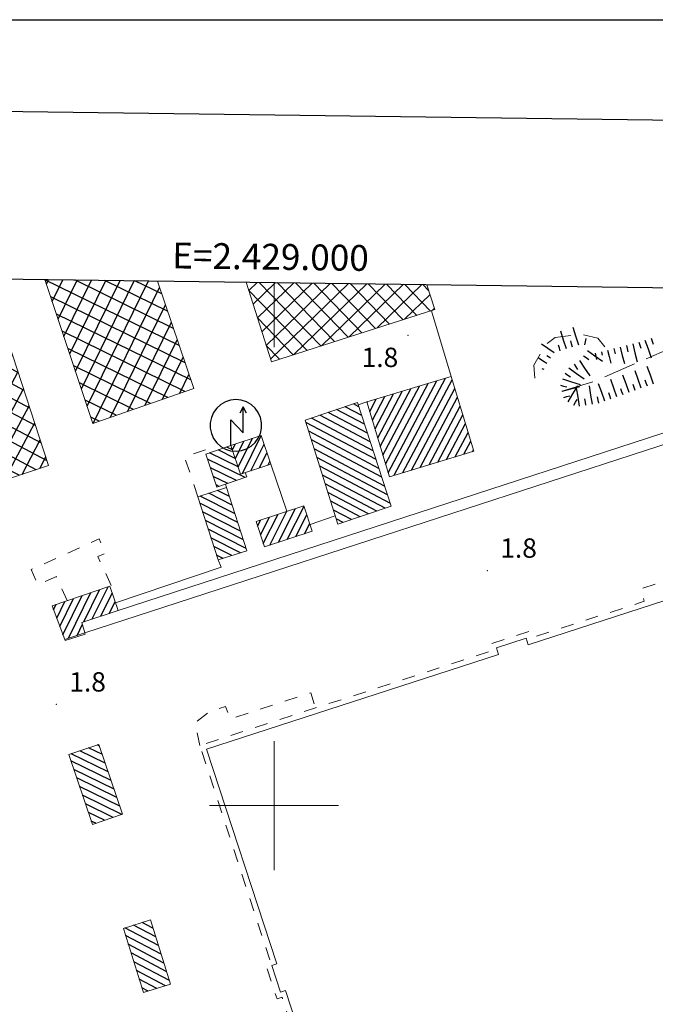
# Model space of a CAD drawing. Extents: x 2428788 to 2430568, y 4755705 to 4756922.
# Drawn here: x 2428961 to 2429059, y 4756769 to 4756922 of the extents above; entities that cross this region are included whole.
import ezdxf

# ---------------------------------------------------------------- set-up
doc = ezdxf.new("R2010")
doc.units = 0
doc.header["$LTSCALE"] = 2
doc.header["$MEASUREMENT"] = 0
for name, pattern in [('LA02', [3, 2, -1]), ('MARCIAP', [2, 1, -1]), ('SCOLINA', [3.5, 2.5, -1])]:
    doc.linetypes.add(name, pattern=pattern)
for name, color, linetype in [('010216', 1, 'LA02'), ('010307', 1, 'Continuous'), ('020205', 1, 'SCOLINA'), ('020603', 1, 'Continuous'), ('050104', 5, 'Continuous'), ('050125', 5, 'Continuous'), ('050401', 1, 'MARCIAP'), ('050409', 1, 'MARCIAP'), ('060101', 5, 'Continuous'), ('060113', 5, 'Continuous'), ('060401', 5, 'Continuous'), ('060512', 5, 'Continuous'), ('060551', 1, 'Continuous'), ('080203', 3, 'Continuous'), ('CAMPITURA_060101', 1, 'Continuous'), ('CAMPITURA_060113', 1, 'Continuous'), ('CAMPITURA_060401', 1, 'Continuous'), ('CAMPITURA_060512', 1, 'Continuous'), ('Cartiglio', 7, 'Continuous'), ('CORNICE', 7, 'Continuous'), ('V0252', 6, 'Continuous')]:
    doc.layers.add(name, color=color, linetype=linetype)
doc.styles.add('Style07', font='Arial', dxfattribs={"height": 0.2})

# ---------------------------------------------------------------- blocks, each defined once
blk = doc.blocks.new('CAMP_4460732B')
at = {"layer": 'CAMPITURA_060101', "linetype": 'Continuous'}
for p, q in [((2428995.088, 4756851.452), (2428997.994, 4756857.384)), ((2428993.547, 4756855.125), (2428993.991, 4756856.033)), ((2428994.001, 4756853.779), (2428995.326, 4756856.483)), ((2428994.455, 4756852.433), (2428996.66, 4756856.934)), ((2428996.422, 4756851.902), (2428998.45, 4756856.042)), ((2428997.756, 4756852.353), (2428998.904, 4756854.697)), ((2428999.091, 4756852.803), (2428999.359, 4756853.351))]:
    blk.add_line(p, q, dxfattribs=at)
blk = doc.blocks.new('CAMP_66172A95')
at = {"layer": 'CAMPITURA_060512', "linetype": 'Continuous'}
for p, q in [((2428993.538, 4756855.151), (2428992.657, 4756855.582)), ((2428994.439, 4756852.483), (2428989.966, 4756854.674)), ((2428993.988, 4756853.817), (2428991.311, 4756855.128)), ((2428995.504, 4756850.847), (2428989.683, 4756853.699)), ((2428994.158, 4756850.393), (2428990.134, 4756852.364)), ((2428992.812, 4756849.939), (2428990.584, 4756851.03)), ((2428991.467, 4756849.484), (2428991.035, 4756849.696))]:
    blk.add_line(p, q, dxfattribs=at)
blk = doc.blocks.new('CAMP_6728DD6B')
at = {"layer": 'CAMPITURA_060401', "linetype": 'Continuous'}
for p, q in [((2428949.218, 4756880.51), (2428949.864, 4756881.728)), ((2428956.805, 4756878.037), (2428949.833, 4756881.729)), ((2428950.063, 4756877.831), (2428952.111, 4756881.699)), ((2428950.908, 4756875.153), (2428954.358, 4756881.669)), ((2428955.915, 4756880.771), (2428954.216, 4756881.671)), ((2428951.753, 4756872.474), (2428956.003, 4756880.501)), ((2428957.696, 4756875.302), (2428949.491, 4756879.647)), ((2428958.587, 4756872.567), (2428950.348, 4756876.93)), ((2428952.598, 4756869.796), (2428956.865, 4756877.854)), ((2428959.478, 4756869.833), (2428951.204, 4756874.213)), ((2428953.443, 4756867.117), (2428957.727, 4756875.208)), ((2428954.288, 4756864.439), (2428958.589, 4756872.562)), ((2428960.368, 4756867.098), (2428952.061, 4756871.496)), ((2428955.132, 4756861.76), (2428959.451, 4756869.916)), ((2428961.259, 4756864.363), (2428952.918, 4756868.78)), ((2428955.977, 4756859.082), (2428960.313, 4756867.27)), ((2428962.15, 4756861.629), (2428953.775, 4756866.063)), ((2428956.822, 4756856.403), (2428961.174, 4756864.623)), ((2428963.04, 4756858.894), (2428954.632, 4756863.346)), ((2428957.667, 4756853.725), (2428962.036, 4756861.977)), ((2428963.931, 4756856.16), (2428955.489, 4756860.629)), ((2428958.512, 4756851.046), (2428962.898, 4756859.331)), ((2428964.822, 4756853.425), (2428956.346, 4756857.913)), ((2428960.929, 4756851.336), (2428963.76, 4756856.684)), ((2428963.112, 4756852.067), (2428957.203, 4756855.196)), ((2428963.679, 4756852.257), (2428964.622, 4756854.038)), ((2428960.493, 4756851.191), (2428958.06, 4756852.479))]:
    blk.add_line(p, q, dxfattribs=at)
blk = doc.blocks.new('CAMP_9C930A0F')
at = {"layer": 'CAMPITURA_060401', "linetype": 'Continuous'}
for p, q in [((2428985.298, 4756871.311), (2428964.478, 4756881.511)), ((2428964.708, 4756880.823), (2428965.053, 4756881.528)), ((2428965.612, 4756878.123), (2428967.266, 4756881.499)), ((2428966.517, 4756875.423), (2428969.479, 4756881.47)), ((2428967.421, 4756872.722), (2428971.692, 4756881.441)), ((2428968.325, 4756870.022), (2428973.905, 4756881.411)), ((2428984.398, 4756873.979), (2428969.097, 4756881.475)), ((2428983.497, 4756876.648), (2428973.769, 4756881.413)), ((2428969.229, 4756867.322), (2428976.118, 4756881.382)), ((2428970.133, 4756864.621), (2428978.33, 4756881.353)), ((2428971.038, 4756861.921), (2428980.543, 4756881.324)), ((2428971.957, 4756859.252), (2428982.266, 4756880.295)), ((2428982.596, 4756879.316), (2428978.441, 4756881.352)), ((2428986.199, 4756868.643), (2428965.37, 4756878.846)), ((2428974.64, 4756860.183), (2428983.175, 4756877.603)), ((2428987.099, 4756865.974), (2428966.262, 4756876.182)), ((2428977.324, 4756861.114), (2428984.083, 4756874.911)), ((2428986.193, 4756864.191), (2428967.154, 4756873.518)), ((2428983.531, 4756863.268), (2428968.046, 4756870.854)), ((2428980.007, 4756862.045), (2428984.991, 4756872.22)), ((2428982.69, 4756862.976), (2428985.9, 4756869.528)), ((2428980.87, 4756862.345), (2428968.938, 4756868.19)), ((2428985.373, 4756863.907), (2428986.808, 4756866.836)), ((2428978.209, 4756861.421), (2428969.831, 4756865.526)), ((2428975.548, 4756860.498), (2428970.723, 4756862.862)), ((2428972.887, 4756859.574), (2428971.615, 4756860.198))]:
    blk.add_line(p, q, dxfattribs=at)
blk = doc.blocks.new('CAMP_86A20C3F')
at = {"layer": 'CAMPITURA_060113', "linetype": 'Continuous'}
for p, q in [((2429013.585, 4756860.465), (2429011.006, 4756861.831)), ((2429013.141, 4756861.832), (2429012.311, 4756862.271)), ((2429015.362, 4756854.999), (2429005.783, 4756860.07)), ((2429014.917, 4756856.365), (2429007.088, 4756860.511)), ((2429014.473, 4756857.732), (2429008.394, 4756860.951)), ((2429014.029, 4756859.099), (2429009.7, 4756861.391)), ((2429015.806, 4756853.632), (2429004.94, 4756859.385)), ((2429016.25, 4756852.265), (2429005.366, 4756858.028)), ((2429016.694, 4756850.898), (2429005.793, 4756856.67)), ((2429017.138, 4756849.532), (2429006.219, 4756855.313)), ((2429017.582, 4756848.165), (2429006.646, 4756853.956)), ((2429018.026, 4756846.798), (2429007.072, 4756852.598)), ((2429017.246, 4756846.08), (2429007.499, 4756851.241)), ((2429015.94, 4756845.64), (2429007.925, 4756849.884)), ((2429014.634, 4756845.2), (2429008.351, 4756848.526)), ((2429013.328, 4756844.76), (2429008.778, 4756847.169)), ((2429012.022, 4756844.32), (2429009.204, 4756845.812)), ((2429010.716, 4756843.88), (2429009.631, 4756844.455))]:
    blk.add_line(p, q, dxfattribs=at)
blk = doc.blocks.new('CAMP_5A3FC6FC')
at = {"layer": 'CAMPITURA_060113', "linetype": 'Continuous'}
for p, q in [((2429018.634, 4756851.199), (2429026.598, 4756866.242)), ((2429016.472, 4756855.664), (2429021.212, 4756864.617)), ((2429016.883, 4756854.303), (2429022.559, 4756865.023)), ((2429017.293, 4756852.942), (2429023.905, 4756865.429)), ((2429017.704, 4756851.581), (2429025.252, 4756865.836)), ((2429019.98, 4756851.605), (2429027.612, 4756866.019)), ((2429021.327, 4756852.011), (2429028.023, 4756864.657)), ((2429015.24, 4756859.748), (2429017.172, 4756863.398)), ((2429015.65, 4756858.387), (2429018.519, 4756863.804)), ((2429016.061, 4756857.026), (2429019.865, 4756864.21)), ((2429022.674, 4756852.418), (2429028.433, 4756863.296)), ((2429014.418, 4756862.471), (2429014.479, 4756862.585)), ((2429014.829, 4756861.11), (2429015.825, 4756862.991)), ((2429024.02, 4756852.824), (2429028.844, 4756861.935)), ((2429025.367, 4756853.23), (2429029.255, 4756860.573)), ((2429026.714, 4756853.637), (2429029.666, 4756859.212)), ((2429028.06, 4756854.043), (2429030.076, 4756857.851)), ((2429029.407, 4756854.449), (2429030.487, 4756856.489)), ((2429030.754, 4756854.856), (2429030.898, 4756855.128))]:
    blk.add_line(p, q, dxfattribs=at)
blk = doc.blocks.new('CAMP_74CD2974')
at = {"layer": 'CAMPITURA_060101', "linetype": 'Continuous'}
for p, q in [((2429002.019, 4756841.254), (2429004.65, 4756846.418)), ((2428998.336, 4756840.636), (2429000.646, 4756845.169)), ((2428999.324, 4756840.372), (2429001.993, 4756845.61)), ((2429000.671, 4756840.813), (2429003.341, 4756846.052)), ((2429003.366, 4756841.695), (2429005.089, 4756845.077)), ((2428997.458, 4756843.317), (2428997.952, 4756844.286)), ((2428997.897, 4756841.976), (2428999.299, 4756844.728)), ((2429004.713, 4756842.137), (2429005.528, 4756843.737))]:
    blk.add_line(p, q, dxfattribs=at)
blk = doc.blocks.new('CAMP_F0684C55')
at = {"layer": 'CAMPITURA_060113', "linetype": 'Continuous'}
for p, q in [((2428993.955, 4756845.228), (2428988.549, 4756847.983)), ((2428993.523, 4756846.571), (2428989.899, 4756848.417)), ((2428993.092, 4756847.913), (2428991.25, 4756848.851)), ((2428992.66, 4756849.255), (2428992.6, 4756849.286)), ((2428994.387, 4756843.886), (2428988.487, 4756846.892)), ((2428994.818, 4756842.544), (2428988.919, 4756845.55)), ((2428995.25, 4756841.202), (2428989.35, 4756844.208)), ((2428995.681, 4756839.86), (2428989.782, 4756842.865)), ((2428994.795, 4756839.189), (2428990.213, 4756841.523)), ((2428993.444, 4756838.755), (2428990.645, 4756840.181)), ((2428992.094, 4756838.32), (2428991.076, 4756838.839))]:
    blk.add_line(p, q, dxfattribs=at)
blk = doc.blocks.new('CAMP_F1134FAC')
at = {"layer": 'CAMPITURA_060401', "linetype": 'Continuous'}
for p, q in [((2429005.106, 4756870.565), (2428996.057, 4756879.902)), ((2428996.077, 4756879.84), (2428997.38, 4756881.102)), ((2428996.755, 4756877.711), (2429000.215, 4756881.065)), ((2428997.432, 4756875.583), (2429003.051, 4756881.027)), ((2429007.234, 4756871.243), (2428997.683, 4756881.098)), ((2428998.11, 4756873.454), (2429005.886, 4756880.99)), ((2428998.787, 4756871.326), (2429008.721, 4756880.953)), ((2428999.464, 4756869.197), (2429011.557, 4756880.915)), ((2429009.362, 4756871.921), (2429000.504, 4756881.061)), ((2429003.087, 4756869.922), (2429014.392, 4756880.878)), ((2429011.49, 4756872.599), (2429003.326, 4756881.024)), ((2429013.618, 4756873.276), (2429006.147, 4756880.987)), ((2429007.368, 4756871.286), (2429017.228, 4756880.841)), ((2429015.746, 4756873.954), (2429008.968, 4756880.949)), ((2429011.649, 4756872.649), (2429020.063, 4756880.803)), ((2429017.875, 4756874.632), (2429011.789, 4756880.912)), ((2429020.003, 4756875.31), (2429014.61, 4756880.875)), ((2429015.929, 4756874.013), (2429022.898, 4756880.766)), ((2429022.131, 4756875.988), (2429017.431, 4756880.838)), ((2429024.259, 4756876.666), (2429020.252, 4756880.801)), ((2429024, 4756879.807), (2429023.073, 4756880.764)), ((2429020.21, 4756875.376), (2429024.184, 4756879.227)), ((2429024.491, 4756876.739), (2429024.859, 4756877.096)), ((2429002.977, 4756869.887), (2428997.419, 4756875.623)), ((2429000.849, 4756869.21), (2428998.781, 4756871.344))]:
    blk.add_line(p, q, dxfattribs=at)
blk = doc.blocks.new('SCART_L')
for p, q in [((0, 0), (0.8, 0)), ((0.8, 0), (1.6, 0))]:
    blk.add_line(p, q)
blk = doc.blocks.new('SCART_C')
for p, q in [((0, 0), (0.5, 0)), ((0.5, 0), (1, 0))]:
    blk.add_line(p, q)
blk = doc.blocks.new('CAMP_EC0E05DD')
at = {"layer": 'CAMPITURA_060113', "linetype": 'Continuous'}
for p, q in [((2428967.27, 4756826.47), (2428970.253, 4756832.559)), ((2428968.127, 4756825.946), (2428971.588, 4756833.011)), ((2428970.488, 4756828.493), (2428972.923, 4756833.464)), ((2428971.813, 4756828.925), (2428974.258, 4756833.916)), ((2428973.138, 4756829.357), (2428974.891, 4756832.933)), ((2428965.82, 4756830.33), (2428966.248, 4756831.203)), ((2428966.304, 4756829.043), (2428967.583, 4756831.655)), ((2428966.787, 4756827.757), (2428968.918, 4756832.107)), ((2428974.463, 4756829.788), (2428975.352, 4756831.603)), ((2428975.788, 4756830.22), (2428975.814, 4756830.272)), ((2428969.452, 4756826.379), (2428970.291, 4756828.091))]:
    blk.add_line(p, q, dxfattribs=at)
blk = doc.blocks.new('CAMP_3E5119E1')
at = {"layer": 'CAMPITURA_060113', "linetype": 'Continuous'}
for p, q in [((2428973.84, 4756806.553), (2428969.903, 4756808.481)), ((2428973.391, 4756807.886), (2428971.25, 4756808.935)), ((2428972.942, 4756809.22), (2428972.597, 4756809.389)), ((2428974.739, 4756803.885), (2428968.513, 4756806.935)), ((2428974.289, 4756805.219), (2428968.556, 4756808.028)), ((2428975.188, 4756802.552), (2428968.962, 4756805.602)), ((2428975.637, 4756801.218), (2428969.412, 4756804.268)), ((2428976.086, 4756799.884), (2428969.861, 4756802.934)), ((2428976.408, 4756798.613), (2428970.31, 4756801.601)), ((2428975.061, 4756798.16), (2428970.759, 4756800.267)), ((2428973.714, 4756797.706), (2428971.209, 4756798.933)), ((2428972.367, 4756797.252), (2428971.658, 4756797.6))]:
    blk.add_line(p, q, dxfattribs=at)
blk = doc.blocks.new('CAMP_F148DCE2')
at = {"layer": 'CAMPITURA_060113', "linetype": 'Continuous'}
for p, q in [((2428982.081, 4756778.289), (2428976.892, 4756781.036)), ((2428981.656, 4756779.645), (2428978.235, 4756781.456)), ((2428981.232, 4756781.001), (2428979.579, 4756781.876)), ((2428982.505, 4756776.933), (2428976.981, 4756779.858)), ((2428982.929, 4756775.577), (2428977.405, 4756778.502)), ((2428983.353, 4756774.221), (2428977.829, 4756777.145)), ((2428983.777, 4756772.864), (2428978.253, 4756775.789)), ((2428983.169, 4756772.055), (2428978.677, 4756774.433)), ((2428981.825, 4756771.635), (2428979.101, 4756773.077)), ((2428980.482, 4756771.215), (2428979.526, 4756771.721))]:
    blk.add_line(p, q, dxfattribs=at)
blk = doc.blocks.new('S32')
for p, q in [((-0.795, 3.178), (-1.105, 2.897)), ((-0.433, 3.388), (-0.795, 3.178)), ((-0.036, 3.518), (-0.433, 3.388)), ((0.38, 3.563), (-0.036, 3.518)), ((0.796, 3.52), (0.38, 3.563)), ((1.194, 3.392), (0.796, 3.52)), ((1.557, 3.184), (1.194, 3.392)), ((1.868, 2.905), (1.557, 3.184)), ((-1.349, 2.558), (-1.519, 2.176)), ((-1.105, 2.897), (-1.349, 2.558)), ((0.942, 2.999), (0.683, 2.502)), ((0.947, 0.994), (0.942, 2.999)), ((1.214, 2.503), (0.942, 2.999)), ((2.115, 2.567), (1.868, 2.905)), ((2.286, 2.186), (2.115, 2.567)), ((-1.519, 2.176), (-1.604, 1.767)), ((-1.604, 1.767), (-1.603, 1.349)), ((0, 0), (-0.005, 2)), ((-0.005, 2), (0.947, 0.994)), ((2.374, 1.777), (2.286, 2.186)), ((2.375, 1.359), (2.374, 1.777)), ((-1.603, 1.349), (-1.515, 0.94)), ((-1.515, 0.94), (-1.344, 0.558)), ((2.12, 0.567), (2.289, 0.95)), ((2.289, 0.95), (2.375, 1.359)), ((-1.344, 0.558), (-1.098, 0.221)), ((-1.098, 0.221), (-0.786, -0.058)), ((1.565, -0.052), (1.875, 0.228)), ((1.875, 0.228), (2.12, 0.567)), ((-0.786, -0.058), (-0.424, -0.266)), ((-0.424, -0.266), (-0.026, -0.394)), ((-0.026, -0.394), (0.39, -0.437)), ((0.39, -0.437), (0.806, -0.392)), ((0.806, -0.392), (1.203, -0.262)), ((1.203, -0.262), (1.565, -0.052))]:
    blk.add_line(p, q)

msp = doc.modelspace()

# ---------------------------------------------------------------- linework, layer by layer
at = {"layer": '010216', "linetype": 'LA02', "lineweight": 0, "flags": 128}
msp.add_lwpolyline([(2429051.29, 4756871.11), (2429050.18, 4756872.45), (2429047.48, 4756873.08), (2429043.6, 4756872.57), (2429042.04, 4756871.36), (2429040.28, 4756868.29), (2429040.46, 4756865.95)], dxfattribs=at)
at = {"layer": '020205', "linetype": 'SCOLINA', "lineweight": 0, "flags": 128}
msp.add_lwpolyline([(2429044.63, 4756864.26), (2429049.54, 4756865.73), (2429060.04, 4756870.26), (2429070.83, 4756874.44)], dxfattribs=at)
at = {"layer": '020603', "linetype": 'Continuous', "lineweight": 0, "flags": 128}
for points in [[(2429132.24, 4756879.33), (2428982.89, 4756830.75), (2428970.65, 4756826.77)], [(2428975.83, 4756830.23), (2429126.77, 4756879.4)], [(2429091.8, 4756841.91), (2429039.4, 4756824.91), (2429039.07, 4756825.93), (2429034.47, 4756824.43), (2429034.8, 4756823.41), (2428989.55, 4756808.73), (2429000.42, 4756775.46), (2428999.63, 4756775.2), (2429000.99, 4756771.06), (2429001.77, 4756771.31), (2429012.94, 4756737.15)]]:
    msp.add_lwpolyline(points, dxfattribs=at)
at = {"layer": '050104', "linetype": 'Continuous', "lineweight": 0, "flags": 128}
for points in [[(2429024.39, 4756876.71), (2429027.47, 4756866.5)], [(2429014.39, 4756862.56), (2429013.04, 4756862.14)], [(2429001.98, 4756845.61), (2428999.5, 4756852.94)], [(2428992.47, 4756849.82), (2428992.65, 4756849.3)], [(2429009.49, 4756844.89), (2429005.58, 4756843.57)], [(2428991.32, 4756838.07), (2428991.81, 4756836.97), (2428975.42, 4756831.41)], [(2428967.54, 4756825.75), (2428967.6, 4756825.58), (2428970.72, 4756826.59), (2428970.65, 4756826.77)]]:
    msp.add_lwpolyline(points, dxfattribs=at)
at = {"layer": '050125', "linetype": 'Continuous', "lineweight": 0, "flags": 128}
msp.add_lwpolyline([(2428982.89, 4756830.75), (2429132.24, 4756879.33)], dxfattribs=at)
at = {"layer": '050401', "linetype": 'MARCIAP', "lineweight": 0, "flags": 128}
for points in [[(2428988.17, 4756847.86), (2428986.12, 4756854.09), (2428989.94, 4756855.33), (2428990.13, 4756854.83)], [(2428967.93, 4756831.77), (2428966.25, 4756835.5), (2428964.29, 4756834.62), (2428963.42, 4756834.22), (2428962.35, 4756836.59), (2428963.43, 4756837.07), (2428972.88, 4756841.34), (2428973.87, 4756839.14), (2428972.67, 4756838.6), (2428974.93, 4756833.73), (2428974.64, 4756833.65)]]:
    msp.add_lwpolyline(points, dxfattribs=at)
at = {"layer": '050409', "linetype": 'MARCIAP', "lineweight": 0, "flags": 128}
for points in [[(2429100.84, 4756573.54), (2429100.39, 4756575.1), (2429061.35, 4756564.66), (2429060.82, 4756566.62), (2429060.4, 4756568.19), (2429064.22, 4756569.21), (2429064.38, 4756568.61), (2429101.59, 4756578.56), (2429099.41, 4756586.73), (2429064.17, 4756577.72), (2429063.4, 4756580.08), (2429062.77, 4756579.87), (2429060.89, 4756585.62), (2429061.52, 4756585.83), (2429050.97, 4756618.12), (2429050.21, 4756617.87), (2429048.38, 4756623.49), (2429049.14, 4756623.74), (2429038.57, 4756656.07), (2429037.83, 4756655.83), (2429035.82, 4756661.97), (2429036.56, 4756662.21), (2429026.13, 4756694.14), (2429025.35, 4756693.89), (2429023.45, 4756699.68), (2429024.24, 4756699.93), (2429013.7, 4756732.17), (2429012.77, 4756731.87), (2429010.98, 4756737.37), (2429011.9, 4756737.68), (2429001.25, 4756770.28), (2429000.46, 4756770.02), (2428998.6, 4756775.73), (2428999.38, 4756775.99), (2428988.49, 4756809.3), (2428989.28, 4756809.56), (2429033.7, 4756823.97), (2429033.37, 4756825), (2429039.63, 4756827.03), (2429039.97, 4756826.01), (2429057.39, 4756831.66), (2429056.77, 4756833.58), (2429180.96, 4756873.88), (2429188.65, 4756871.67), (2429188.27, 4756870.36), (2429202.06, 4756866.39), (2429446.15, 4756796.15), (2429451.38, 4756784.72)], [(2428988.49, 4756809.3), (2428987.79, 4756812.86), (2428990.04, 4756814.57), (2428992.47, 4756815.36), (2428993.17, 4756813.43), (2429005.71, 4756817.47), (2429006.4, 4756815.12)]]:
    msp.add_lwpolyline(points, dxfattribs=at)
at = {"layer": '060101', "linetype": 'Continuous', "lineweight": 0, "flags": 128}
for points in [[(2428993.32, 4756855.8), (2428998, 4756857.38), (2428999.5, 4756852.94), (2428994.82, 4756851.36)], [(2429005.92, 4756842.53), (2428998.51, 4756840.11), (2428997.22, 4756844.05), (2429004.63, 4756846.47)]]:
    msp.add_lwpolyline(points, close=True, dxfattribs=at)
at = {"layer": '060113', "linetype": 'Continuous', "lineweight": 0, "flags": 128}
for points in [[(2429014.39, 4756862.56), (2429017.89, 4756850.97), (2429030.96, 4756854.92), (2429027.47, 4756866.5)], [(2429018.16, 4756846.39), (2429012.93, 4756862.48), (2429004.83, 4756859.75), (2429009.9, 4756843.6)], [(2428992.65, 4756849.3), (2428995.79, 4756839.51), (2428991.32, 4756838.07), (2428988.17, 4756847.86)], [(2428975.83, 4756830.23), (2428974.52, 4756834), (2428965.58, 4756830.98), (2428967.54, 4756825.75), (2428970.65, 4756826.77), (2428970.21, 4756828.4)], [(2428968.19, 4756807.9), (2428971.83, 4756797.07), (2428976.5, 4756798.65), (2428972.85, 4756809.48)], [(2428980.84, 4756782.27), (2428983.95, 4756772.3), (2428979.75, 4756770.99), (2428976.64, 4756780.96)]]:
    msp.add_lwpolyline(points, close=True, dxfattribs=at)
at = {"layer": '060401', "linetype": 'Continuous', "lineweight": 0, "flags": 128}
for points in [[(2428955.63, 4756881.65), (2428957.71, 4756875.26), (2428958.78, 4756871.96), (2428965.05, 4756852.72), (2428958.66, 4756850.58), (2428952.56, 4756869.91), (2428948.83, 4756881.74)], [(2428981.92, 4756881.31), (2428987.54, 4756864.66), (2428971.93, 4756859.24), (2428964.47, 4756881.54)], [(2429023.7, 4756880.75), (2429024.93, 4756876.88), (2428999.59, 4756868.81), (2428995.67, 4756881.12)]]:
    msp.add_lwpolyline(points, dxfattribs=at)
at = {"layer": '060512', "linetype": 'Continuous', "lineweight": 0, "flags": 128}
msp.add_lwpolyline([(2428995.54, 4756851.61), (2428995.77, 4756850.94), (2428991.14, 4756849.38), (2428989.42, 4756854.49), (2428993.32, 4756855.8)], dxfattribs=at)
at = {"layer": '080203', "linetype": 'Continuous', "lineweight": 0}
for p in [(2429020.77, 4756872.91), (2429033.06, 4756836.41), (2428966.25, 4756815.67)]:
    msp.add_point(p, dxfattribs=at)
at = {"layer": 'Cartiglio', "color": 1}
msp.add_line((2428832.39, 4756909.28), (2430243.83, 4756890.68), dxfattribs=at)
at = {"layer": 'Cartiglio', "color": 3}
msp.add_line((2428858.04, 4756882.94), (2430217.49, 4756865.03), dxfattribs=at)
at = {"layer": 'Cartiglio', "color": 9}
msp.add_polyline3d([(2428788.4, 4756921.83, 0), (2430568.39, 4756921.83, 0), (2430568.39, 4755705.38, 0), (2428788.4, 4755705.38, 0), (2428788.4, 4756921.83, 0)], close=True, dxfattribs=at)
at = {"layer": 'CORNICE', "linetype": 'Continuous', "lineweight": 0, "flags": 128}
for points in [[(2429000, 4756871.07), (2429000, 4756881.07)], [(2429000, 4756790), (2429000, 4756810)], [(2428990, 4756800), (2429010, 4756800)]]:
    msp.add_lwpolyline(points, dxfattribs=at)

# ---------------------------------------------------------------- block references
at = {"layer": '010307', "lineweight": 0}
for name, p, xscale, yscale, zscale, rotation in [('SCART_L', (2429047.23, 4756871.38), 1.80000000004893, 1.80000000004893, 1.80000000004893, 107.4950078753292), ('SCART_L', (2429045.32, 4756870.78), 1.797832863363593, 1.797832863363594, 1.797832863363594, 107.495007862339), ('SCART_L', (2429043.43, 4756870.17), 1.485722053288155, 1.485722053288154, 1.485722053288154, 145.89420644783), ('SCART_C', (2429044.37, 4756870.48), 0.9193773241163575, 0.9193773241163574, 0.9193773241163574, 107.4950889598451), ('SCART_C', (2429052.68, 4756870.83), 0.8270874674207078, 0.8270874674207078, 0.8270874674207078, 284.1582541611835), ('SCART_L', (2429053.65, 4756871.08), 1.657407979886292, 1.657407979886292, 1.657407979886292, 284.1582541789612), ('SCART_L', (2429055.59, 4756871.57), 1.79999999984366, 1.79999999984366, 1.79999999984366, 284.1582541725286), ('SCART_L', (2429057.5, 4756872.15), 1.79999999978471, 1.79999999978471, 1.79999999978471, 289.2434576188802), ('SCART_L', (2429042.3, 4756868.51), 1.011170526401433, 1.011170526401433, 1.011170526401433, 145.8942064167306), ('SCART_C', (2429042.86, 4756869.34), 0.7103055928631908, 0.7103055928631908, 0.7103055928631908, 145.8942064613415), ('SCART_L', (2429048.57, 4756870.55), 1.799999999683901, 1.799999999683901, 1.799999999683901, 324.4111645781834), ('SCART_L', (2429049.76, 4756870.14), 0.6411729322737088, 0.6411729322737088, 0.6411729322737088, 282.2343091026352), ('SCART_C', (2429050.74, 4756870.35), 0.564575028600255, 0.564575028600255, 0.564575028600255, 282.2343091317202), ('SCART_L', (2429051.71, 4756870.59), 1.282345860537966, 1.282345860537966, 1.282345860537966, 284.1582541670583), ('SCART_C', (2429041.88, 4756867.62), 0.3519809479145682, 0.3519809479145682, 0.3519809479145682, 166.0830880186808), ('SCART_L', (2429045.72, 4756867.84), 1.799999999683901, 1.799999999683901, 1.799999999683901, 324.4111645781834), ('SCART_L', (2429047.33, 4756869.01), 1.79999999956117, 1.79999999956117, 1.79999999956117, 303.8644937364406), ('SCART_L', (2429058.81, 4756865.35), 1.80000000039776, 1.80000000039776, 1.80000000039776, 109.4328090793171), ('SCART_L', (2429044.71, 4756866.14), 1.799999999828136, 1.799999999828136, 1.799999999828136, 342.4869568857545), ('SCART_L', (2429055.04, 4756864.02), 1.80000000039776, 1.80000000039776, 1.80000000039776, 109.4328090793171), ('SCART_L', (2429056.93, 4756864.68), 1.80000000039776, 1.80000000039776, 1.80000000039776, 109.4328090793171), ('SCART_L', (2429044.64, 4756864.22), 1.799999999699642, 1.799999999699641, 1.799999999699641, 15.42273492793601), ('SCART_L', (2429045.59, 4756862.61), 1.800000000764177, 1.800000000764177, 1.800000000764177, 58.83640111045212), ('SCART_L', (2429047.36, 4756861.89), 1.799999999460957, 1.799999999460957, 1.799999999460957, 99.27942165473593), ('SCART_L', (2429049.34, 4756862.21), 1.799999999460957, 1.799999999460957, 1.799999999460957, 99.27942165473593), ('SCART_L', (2429051.27, 4756862.68), 1.80000000039776, 1.80000000039776, 1.80000000039776, 109.4328090793171), ('SCART_L', (2429053.16, 4756863.35), 1.80000000039776, 1.80000000039776, 1.80000000039776, 109.4328090793171)]:
    msp.add_blockref(name, p, dxfattribs=dict(at, xscale=xscale, yscale=yscale, zscale=zscale, rotation=rotation))
for p, rotation in [((2429048.2, 4756871.4), 80.56034074992958), ((2429058.44, 4756872.48), 289.2434576171906), ((2429046.28, 4756871.08), 107.4950078690594), ((2429054.62, 4756871.32), 284.158254199726), ((2429056.55, 4756871.83), 289.2434576171906), ((2429047.99, 4756869.74), 324.41116460092), ((2429046.5, 4756868.45), 303.8644936918716), ((2429045.14, 4756867.03), 324.41116460092), ((2429044.41, 4756865.19), 342.4869569012344), ((2429054.1, 4756863.68), 109.432809076678), ((2429055.98, 4756864.35), 109.432809076678), ((2429057.87, 4756865.01), 109.432809076678), ((2429044.91, 4756863.26), 15.42273493266625), ((2429050.32, 4756862.37), 99.27942168399291), ((2429052.21, 4756863.02), 109.432809076678), ((2429046.45, 4756862.09), 58.83640112166183), ((2429048.35, 4756862.05), 99.27942168399291)]:
    msp.add_blockref('SCART_C', p, dxfattribs=dict(at, rotation=rotation))
at = {"layer": '060551', "lineweight": 0, "xscale": 2, "yscale": 2, "zscale": 2}
msp.add_blockref('S32', (2428993.32, 4756855.8), dxfattribs=at)
at = {"layer": 'CAMPITURA_060101', "lineweight": 0}
for name in ['CAMP_4460732B', 'CAMP_74CD2974']:
    msp.add_blockref(name, (0, 0), dxfattribs=at)
at = {"layer": 'CAMPITURA_060113', "lineweight": 0}
for name in ['CAMP_5A3FC6FC', 'CAMP_86A20C3F', 'CAMP_F0684C55', 'CAMP_EC0E05DD', 'CAMP_3E5119E1', 'CAMP_F148DCE2']:
    msp.add_blockref(name, (0, 0), dxfattribs=at)
at = {"layer": 'CAMPITURA_060401', "lineweight": 0}
for name in ['CAMP_6728DD6B', 'CAMP_9C930A0F', 'CAMP_F1134FAC']:
    msp.add_blockref(name, (0, 0), dxfattribs=at)
at = {"layer": 'CAMPITURA_060512', "lineweight": 0}
msp.add_blockref('CAMP_66172A95', (0, 0), dxfattribs=at)

# ---------------------------------------------------------------- texts
at = {"layer": 'CORNICE', "linetype": 'Continuous', "lineweight": 0, "style": 'Style07'}
msp.add_text('E=2.429.000', height=4, rotation=359.2452, dxfattribs=at).set_placement((2428984.19, 4756883.28))
at = {"layer": 'V0252', "linetype": 'Continuous', "lineweight": 0, "style": 'Style07'}
for p in [(2429013.57, 4756867.98), (2429035.06, 4756838.41), (2428968.25, 4756817.67)]:
    msp.add_text('1.8', height=3, dxfattribs=at).set_placement(p)

doc.saveas('drawing.dxf')
